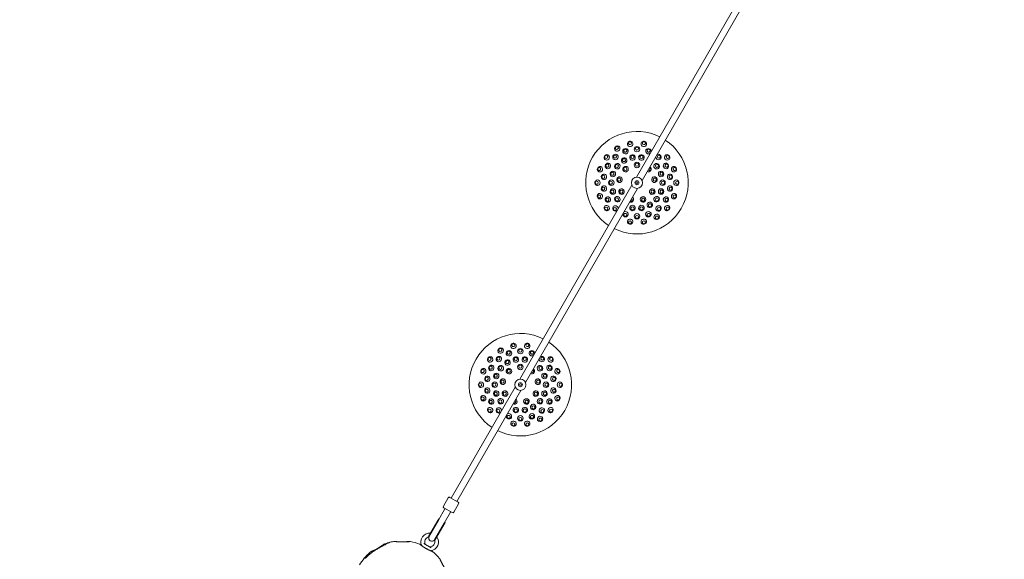
# Model space of a CAD drawing. Units: millimetres. Extents: x 9682 to 21228, y 5353 to 15676.
# Drawn here: x 13532 to 15983, y 11380 to 12723 of the extents above; entities that cross this region are included whole.
import ezdxf

# ---------------------------------------------------------------- set-up
doc = ezdxf.new("R2010")
doc.units = ezdxf.units.MM
doc.header["$LTSCALE"] = 75
doc.layers.add('Dimension (ISO)', color=7, linetype='Continuous', lineweight=18)
doc.layers.add('Visible (ISO)', color=7, linetype='Continuous', lineweight=18)
doc.styles.add('Note Text (ISO)', font='tahoma.ttf')
doc.dimstyles.new('Aplay Dimension Styles M', dxfattribs={"dimscale": 75, "dimtxt": 2.5, "dimasz": 2.5, "dimexe": 3.175, "dimexo": 2, "dimgap": 0.762, "dimtad": 1, "dimdec": 1, "dimlfac": 0.001, "dimrnd": 1e-08, "dimzin": 0, "dimdsep": 46, "dimtxsty": 'Note Text (ISO)', "dimcen": 0.09, "dimdle": 10, "dimclrd": 256, "dimclre": 256, "dimclrt": 7, "dimadec": 0, "dimazin": 0, "dimtfac": 1.40208, "dimtofl": 0, "dimtmove": 0, "dimatfit": 3, "dimfxl": 1, "dimtolj": 1, "dimtzin": 0, "dimlwd": -1, "dimlwe": -1, "dimarcsym": 0})

# ---------------------------------------------------------------- blocks, each defined once
blk = doc.blocks.new('*D34')
at = {"layer": 'Defpoints', "color": 0, "transparency": 16777216}
for p in [(12303.3, 14020.9), (15983.1, 14020.9), (12992.8, 8584.4)]:
    blk.add_point(p, dxfattribs=at)
at = {"layer": 'Dimension (ISO)', "transparency": 16777216}
for p, q in [((15833.1, 14020.9), (12065.2, 14020.9)), ((12303.3, 8771.9), (12303.3, 13833.4)), ((12842.8, 8584.4), (12065.2, 8584.4))]:
    blk.add_line(p, q, dxfattribs=at)
for points in [[(12272.1, 13833.4), (12334.6, 13833.4), (12303.3, 14020.9)], [(12272.1, 8771.9), (12334.6, 8771.9), (12303.3, 8584.4)]]:
    blk.add_solid(points, dxfattribs=at)
at = {"layer": 'Dimension (ISO)', "color": 7, "transparency": 16777216, "insert": (12054.8, 11302.7), "char_height": 187.5, "attachment_point": 2, "rotation": 90, "style": 'Note Text (ISO)'}
blk.add_mtext('\\A1;5.4 m', dxfattribs=at)
blk = doc.blocks.new('*D35')
at = {"layer": 'Defpoints', "color": 0, "transparency": 16777216}
for p in [(14357.9, 15676), (9938.1, 6409.8), (10688.1, 6409.8)]:
    blk.add_point(p, dxfattribs=at)
at = {"layer": 'Dimension (ISO)', "transparency": 16777216}
for p, q in [((14207.9, 15676), (9700, 15676)), ((9938.1, 15488.5), (9938.1, 6597.3)), ((10538.1, 6409.8), (9700, 6409.8))]:
    blk.add_line(p, q, dxfattribs=at)
for points in [[(9906.8, 15488.5), (9969.3, 15488.5), (9938.1, 15676)], [(9906.8, 6597.3), (9969.3, 6597.3), (9938.1, 6409.8)]]:
    blk.add_solid(points, dxfattribs=at)
at = {"layer": 'Dimension (ISO)', "color": 7, "transparency": 16777216, "insert": (9685.6, 11042.9), "char_height": 187.5, "attachment_point": 2, "rotation": 90, "style": 'Note Text (ISO)'}
blk.add_mtext('\\A1;9.3 m', dxfattribs=at)

msp = doc.modelspace()

# ---------------------------------------------------------------- linework, layer by layer
at = {"layer": 'Visible (ISO)'}
for p, q in [((15067.34, 12330.85), (15385, 12881.06)), ((15081.19, 12322.85), (15398.85, 12873.06)), ((14777.09, 11828.12), (15055.85, 12310.95)), ((14790.94, 11820.12), (15069.7, 12302.95)), ((14606.09, 11531.95), (14765.6, 11808.22)), ((14619.95, 11523.95), (14779.45, 11800.22)), ((14598.53, 11532.85), (14586.53, 11512.07)), ((14602.63, 11533.95), (14623.41, 11521.95)), ((14590.59, 11505.1), (14574.54, 11477.3)), ((14608.41, 11495.97), (14587.63, 11507.97)), ((14588.4, 11469.3), (14604.45, 11497.1)), ((14591.09, 11505.97), (14590.59, 11505.1)), ((14604.95, 11497.97), (14604.45, 11497.1)), ((14624.51, 11517.85), (14612.51, 11497.07)), ((14549.81, 11436.48), (14575.22, 11480.49)), ((14550.62, 11435.88), (14574.54, 11477.3)), ((14575.22, 11480.49), (14576.09, 11479.99)), ((14564.48, 11427.88), (14588.4, 11469.3)), ((14565.4, 11427.48), (14590.81, 11471.49)), ((14589.95, 11471.99), (14590.81, 11471.49)), ((14538.25, 11418.7), (14555.79, 11408.57))]:
    msp.add_line(p, q, dxfattribs=at)
for centre, radius in [((15068.52, 12316.9), 14), ((15068.52, 12316.9), 5), ((15068.52, 12316.9), 2.4), ((14778.27, 11814.17), 14), ((14778.27, 11814.17), 5), ((14778.27, 11814.17), 2.4)]:
    msp.add_circle(centre, radius, dxfattribs=at)
for centre, radius, start, end in [((15068.52, 12316.9), 127.5, 63.59739, 236.40261), ((15068.52, 12316.9), 127.5, 243.59739, 56.40261), ((14778.27, 11814.17), 127.5, 63.59739, 236.40261), ((14778.27, 11814.17), 127.5, 243.59739, 56.40261), ((14601.13, 11531.35), 3, 60, 150), ((14621.91, 11519.35), 3, 330, 60), ((14589.13, 11510.57), 3, 150, 240), ((14609.91, 11498.57), 3, 240, 330), ((14483.09, 11302.91), 122.85, 98.57296, 103.52879), ((14464.86, 11423.9), 0.5, 81.25696, 98.57296), ((14501.33, 11423.9), 0.5, 81.42704, 98.74304), ((14483.09, 11302.91), 122.85, 80.04151, 81.42704), ((14483.09, 11302.91), 122.85, 68.57296, 80.04151), ((14552.52, 11423.16), 22, 84.14774, 204.82421), ((14552.52, 11423.16), 12.5, 99.15374, 210.40815), ((14558.02, 11432.69), 8, 159.40153, 320.59847), ((14552.52, 11423.16), 12.5, 269.59185, 20.84626), ((14552.52, 11423.16), 22, 275.17579, 35.85226), ((14483.09, 11302.91), 122.85, 128.57296, 133.52879), ((14406.81, 11398.57), 0.5, 111.25696, 128.57296), ((14438.4, 11416.81), 0.5, 111.42704, 128.74304), ((14483.09, 11302.91), 122.85, 110.04151, 111.42704), ((14483.09, 11302.91), 122.85, 103.52879, 110.04151), ((14454.59, 11421.38), 1, 103.52879, 114.70909), ((14483.09, 11302.91), 122.85, 66.62784, 68.57296), ((14527.79, 11416.81), 0.5, 51.25696, 68.57296), ((14531.64, 11413.51), 1, 13.06132, 24.82421), ((14542.6, 11417.34), 1, 210.40815, 240), ((14552.44, 11411.66), 1, 240, 269.59185), ((14554.59, 11400.26), 1, 95.17579, 106.93868), ((14483.09, 11302.91), 122.85, 51.42704, 53.37216), ((14559.38, 11398.57), 0.5, 51.42704, 68.74304), ((14483.09, 11302.91), 122.85, 39.95849, 51.42704), ((14483.09, 11302.91), 122.85, 139.43084, 149.0423), ((14483.09, 11302.91), 122.85, 133.52879, 139.43084), ((14390.53, 11382.16), 1, 60, 139.43084), ((14399.17, 11391.26), 1, 133.52879, 144.70909)]:
    msp.add_arc(centre, radius, start, end, dxfattribs=at)
for centre, major_axis, ratio, start_param, end_param in [((15019.41, 12401.95), (6.01, 3.47), 0.9361322, 6.2652689, 9.4426944), ((15019.41, 12401.95), (6.01, 3.47), 0.9361322, 3.1595091, 6.2652689), ((15051.46, 12413.62), (6.83, 1.2), 0.9361322, 6.2652689, 9.4426944), ((15051.46, 12413.62), (6.83, 1.2), 0.9361322, 3.1595091, 6.2652689), ((15085.57, 12413.62), (6.83, -1.2), 0.9361322, 3.1595091, 6.2652689), ((15085.57, 12413.62), (6.83, -1.2), 0.9361322, 6.2652689, 9.4426944), ((14993.28, 12380.03), (4.46, 5.31), 0.9361322, 6.2652689, 9.4426944), ((14993.28, 12380.03), (4.46, 5.31), 0.9361322, 3.1595091, 6.2652689), ((15097.07, 12395.35), (-6.52, 2.37), 0.9542841, 3.3295094, 8.9034524), ((15122.18, 12380.85), (-5.31, 4.46), 0.9542841, 0.5213256, 6.0952685), ((15143.75, 12380.03), (4.46, -5.31), 0.9361322, 3.1595091, 6.2652689), ((15143.75, 12380.03), (4.46, -5.31), 0.9361322, 6.2652689, 9.4426944), ((14976.23, 12350.49), (2.37, 6.52), 0.9361322, 6.2652689, 9.4426944), ((14976.23, 12350.49), (2.37, 6.52), 0.9361322, 3.1595091, 6.2652689), ((15096.93, 12350.76), (5.31, -4.46), 0.9874004, 4.9317403, 7.9793852), ((15097.44, 12351.37), (3.06, -2.57), 0.9874004, 4.9312587, 7.9798668), ((15160.81, 12350.49), (2.37, -6.52), 0.9361322, 3.1595091, 6.2652689), ((15160.81, 12350.49), (2.37, -6.52), 0.9361322, 6.2652689, 9.4426944), ((14970.31, 12316.9), (0, 6.94), 0.9361322, 6.2652689, 9.4426944), ((14970.31, 12316.9), (0, 6.94), 0.9361322, 3.1595091, 6.2652689), ((15166.73, 12316.9), (0, -6.94), 0.9361322, 3.1595091, 6.2652689), ((15166.73, 12316.9), (0, -6.94), 0.9361322, 6.2652689, 9.4426944), ((14976.23, 12283.31), (-2.37, 6.52), 0.9361322, 6.2652689, 9.4426944), ((14976.23, 12283.31), (-2.37, 6.52), 0.9361322, 3.1595091, 6.2652689), ((15053.4, 12275.37), (6.52, -2.37), 0.9874004, 4.5869854, 7.6346303), ((15160.81, 12283.31), (-2.37, -6.52), 0.9361322, 3.1595091, 6.2652689), ((15160.81, 12283.31), (-2.37, -6.52), 0.9361322, 6.2652689, 9.4426944), ((14993.28, 12253.77), (-4.46, 5.31), 0.9361322, 6.2652689, 9.4426944), ((14993.28, 12253.77), (-4.46, 5.31), 0.9361322, 3.1595091, 6.2652689), ((15014.86, 12252.95), (5.31, -4.46), 0.9542841, 0.5213256, 6.0952685), ((15053.13, 12274.61), (3.76, -1.37), 0.9874004, 4.5865038, 7.6351119), ((15143.75, 12253.77), (-4.46, -5.31), 0.9361322, 3.1595091, 6.2652689), ((15143.75, 12253.77), (-4.46, -5.31), 0.9361322, 6.2652689, 9.4426944), ((15039.97, 12238.46), (6.52, -2.37), 0.9542841, 3.3295094, 8.9034524), ((15117.62, 12231.85), (-6.01, -3.47), 0.9361322, 3.1595091, 6.2652689), ((15117.62, 12231.85), (-6.01, -3.47), 0.9361322, 6.2652689, 9.4426944), ((15051.46, 12220.18), (-6.83, 1.2), 0.9361322, 6.2652689, 9.4426944), ((15051.46, 12220.18), (-6.83, 1.2), 0.9361322, 3.1595091, 6.2652689), ((15085.57, 12220.18), (-6.83, -1.2), 0.9361322, 3.1595091, 6.2652689), ((15085.57, 12220.18), (-6.83, -1.2), 0.9361322, 6.2652689, 9.4426944), ((14761.21, 11910.89), (6.83, 1.2), 0.9361322, 6.2652689, 9.4426944), ((14795.32, 11910.89), (6.83, -1.2), 0.9361322, 6.2652689, 9.4426944), ((14729.16, 11899.23), (6.01, 3.47), 0.9361322, 6.2652689, 9.4426944), ((14729.16, 11899.23), (6.01, 3.47), 0.9361322, 3.1595091, 6.2652689), ((14761.21, 11910.89), (6.83, 1.2), 0.9361322, 3.1595091, 6.2652689), ((14795.32, 11910.89), (6.83, -1.2), 0.9361322, 3.1595091, 6.2652689), ((14806.82, 11892.62), (-6.52, 2.37), 0.9542841, 3.3295094, 8.9034524), ((14703.03, 11877.3), (4.46, 5.31), 0.9361322, 6.2652689, 9.4426944), ((14703.03, 11877.3), (4.46, 5.31), 0.9361322, 3.1595091, 6.2652689), ((14831.93, 11878.12), (-5.31, 4.46), 0.9542841, 0.5213256, 6.0952685), ((14853.5, 11877.3), (4.46, -5.31), 0.9361322, 3.1595091, 6.2652689), ((14853.5, 11877.3), (4.46, -5.31), 0.9361322, 6.2652689, 9.4426944), ((14685.98, 11847.76), (2.37, 6.52), 0.9361322, 6.2652689, 9.4426944), ((14685.98, 11847.76), (2.37, 6.52), 0.9361322, 3.1595091, 6.2652689), ((14806.68, 11848.03), (5.31, -4.46), 0.9874004, 4.9317403, 7.9793852), ((14807.19, 11848.64), (3.06, -2.57), 0.9874004, 4.9312587, 7.9798668), ((14870.56, 11847.76), (2.37, -6.52), 0.9361322, 3.1595091, 6.2652689), ((14870.56, 11847.76), (2.37, -6.52), 0.9361322, 6.2652689, 9.4426944), ((14680.06, 11814.17), (0, 6.94), 0.9361322, 6.2652689, 9.4426944), ((14680.06, 11814.17), (0, 6.94), 0.9361322, 3.1595091, 6.2652689), ((14876.48, 11814.17), (0, -6.94), 0.9361322, 3.1595091, 6.2652689), ((14876.48, 11814.17), (0, -6.94), 0.9361322, 6.2652689, 9.4426944), ((14685.98, 11780.58), (-2.37, 6.52), 0.9361322, 6.2652689, 9.4426944), ((14685.98, 11780.58), (-2.37, 6.52), 0.9361322, 3.1595091, 6.2652689), ((14763.15, 11772.64), (6.52, -2.37), 0.9874004, 4.5869854, 7.6346303), ((14762.88, 11771.89), (3.76, -1.37), 0.9874004, 4.5865038, 7.6351119), ((14870.56, 11780.58), (-2.37, -6.52), 0.9361322, 3.1595091, 6.2652689), ((14870.56, 11780.58), (-2.37, -6.52), 0.9361322, 6.2652689, 9.4426944), ((14703.03, 11751.04), (-4.46, 5.31), 0.9361322, 6.2652689, 9.4426944), ((14703.03, 11751.04), (-4.46, 5.31), 0.9361322, 3.1595091, 6.2652689), ((14724.61, 11750.22), (5.31, -4.46), 0.9542841, 0.5213256, 6.0952685), ((14749.72, 11735.73), (6.52, -2.37), 0.9542841, 3.3295094, 8.9034524), ((14853.5, 11751.04), (-4.46, -5.31), 0.9361322, 3.1595091, 6.2652689), ((14853.5, 11751.04), (-4.46, -5.31), 0.9361322, 6.2652689, 9.4426944), ((14761.21, 11717.45), (-6.83, 1.2), 0.9361322, 6.2652689, 9.4426944), ((14761.21, 11717.45), (-6.83, 1.2), 0.9361322, 3.1595091, 6.2652689), ((14795.32, 11717.45), (-6.83, -1.2), 0.9361322, 3.1595091, 6.2652689), ((14795.32, 11717.45), (-6.83, -1.2), 0.9361322, 6.2652689, 9.4426944), ((14827.37, 11729.12), (-6.01, -3.47), 0.9361322, 3.1595091, 6.2652689), ((14827.37, 11729.12), (-6.01, -3.47), 0.9361322, 6.2652689, 9.4426944), ((14452.1, 11371.05), (49.91, 37.71), 0.732588, 0.6754753, 0.6832057), ((14452.23, 11370.02), (-50.1, -38.73), 0.7381916, 3.8103884, 3.8179906), ((14422.76, 11345.69), (24.07, 58.48), 0.7376978, 0.6697939, 0.6774069), ((14476.27, 11376.46), (62.75, -8.49), 0.7381916, 2.4651947, 2.4727969)]:
    msp.add_ellipse(centre, major_axis=major_axis, ratio=ratio, start_param=start_param, end_param=end_param, dxfattribs=at)
for centre, major_axis, ratio in [((15018.52, 12403.5), (-3.46, -2), 0.9361322), ((15051.15, 12415.38), (-3.94, -0.69), 0.9361322), ((15068.52, 12400.38), (6.94, 0), 0.9542841), ((15068.52, 12401.9), (-4, 0), 0.9542841), ((15085.88, 12415.38), (-3.94, 0.69), 0.9361322), ((14991.91, 12381.18), (-2.57, -3.06), 0.9361322), ((15014.86, 12380.85), (5.31, 4.46), 0.9542841), ((15013.88, 12382.01), (-3.06, -2.57), 0.9542841), ((15036.6, 12372.19), (6.01, 3.47), 0.9735271), ((15039.97, 12395.35), (6.52, 2.37), 0.9542841), ((15039.45, 12396.77), (-3.76, -1.37), 0.9542841), ((15057.43, 12379.77), (6.83, 1.2), 0.9735271), ((15057.23, 12380.91), (-3.94, -0.69), 0.9735271), ((15079.6, 12379.77), (6.83, -1.2), 0.9735271), ((15079.81, 12380.91), (-3.94, 0.69), 0.9735271), ((15097.59, 12396.77), (-3.76, 1.37), 0.9542841), ((15123.16, 12382.01), (-3.06, 2.57), 0.9542841), ((15145.12, 12381.18), (-2.57, 3.06), 0.9361322), ((14974.55, 12351.1), (-1.37, -3.76), 0.9361322), ((14996.22, 12358.64), (3.47, 6.01), 0.9542841), ((14994.91, 12359.4), (-2, -3.46), 0.9542841), ((15019.62, 12357.93), (4.46, 5.31), 0.9735271), ((15018.73, 12358.68), (-2.57, -3.06), 0.9735271), ((15036.02, 12373.19), (-3.46, -2), 0.9735271), ((15040.11, 12350.76), (5.31, 4.46), 0.9874004), ((15039.59, 12351.37), (-3.06, -2.57), 0.9874004), ((15068.52, 12361.1), (6.94, 0), 0.9874004), ((15068.52, 12361.9), (-4, 0), 0.9874004), ((15117.42, 12357.93), (4.46, -5.31), 0.9735271), ((15118.31, 12358.68), (-2.57, 3.06), 0.9735271), ((15140.81, 12358.64), (3.47, -6.01), 0.9542841), ((15142.13, 12359.4), (-2, 3.46), 0.9542841), ((15162.49, 12351.1), (-1.37, 3.76), 0.9361322), ((14986.31, 12331.4), (1.2, 6.83), 0.9542841), ((14984.81, 12331.66), (-0.69, -3.94), 0.9542841), ((15008.53, 12338.73), (2.37, 6.52), 0.9735271), ((15007.44, 12339.13), (-1.37, -3.76), 0.9735271), ((15025, 12324.58), (1.2, 6.83), 0.9874004), ((15112.04, 12324.58), (1.2, -6.83), 0.9874004), ((15128.51, 12338.73), (2.37, -6.52), 0.9735271), ((15129.6, 12339.13), (-1.37, 3.76), 0.9735271), ((15150.73, 12331.4), (1.2, -6.83), 0.9542841), ((15152.23, 12331.66), (-0.69, 3.94), 0.9542841), ((14968.52, 12316.9), (0, -4), 0.9361322), ((14986.31, 12302.4), (-1.2, 6.83), 0.9542841), ((14984.81, 12302.14), (0.69, -3.94), 0.9542841), ((15004.68, 12316.9), (0, 6.94), 0.9735271), ((15003.52, 12316.9), (0, -4), 0.9735271), ((15024.2, 12324.71), (-0.69, -3.94), 0.9874004), ((15112.84, 12324.71), (-0.69, 3.94), 0.9874004), ((15132.36, 12316.9), (0, -6.94), 0.9735271), ((15133.52, 12316.9), (0, 4), 0.9735271), ((15150.73, 12302.4), (-1.2, -6.83), 0.9542841), ((15152.23, 12302.14), (0.69, 3.94), 0.9542841), ((15168.52, 12316.9), (0, 4), 0.9361322), ((14974.55, 12282.7), (1.37, -3.76), 0.9361322), ((14996.22, 12275.16), (-3.47, 6.01), 0.9542841), ((15008.53, 12295.07), (-2.37, 6.52), 0.9735271), ((15007.44, 12294.67), (1.37, -3.76), 0.9735271), ((15019.62, 12275.87), (-4.46, 5.31), 0.9735271), ((15030.24, 12294.8), (-3.47, 6.01), 0.9874004), ((15029.55, 12294.4), (2, -3.46), 0.9874004), ((15083.63, 12275.37), (-6.52, -2.37), 0.9874004), ((15106.79, 12294.8), (-3.47, -6.01), 0.9874004), ((15107.49, 12294.4), (2, 3.46), 0.9874004), ((15117.42, 12275.87), (-4.46, -5.31), 0.9735271), ((15128.51, 12295.07), (-2.37, -6.52), 0.9735271), ((15129.6, 12294.67), (1.37, 3.76), 0.9735271), ((15140.81, 12275.16), (-3.47, -6.01), 0.9542841), ((15162.49, 12282.7), (1.37, 3.76), 0.9361322), ((14991.91, 12252.62), (2.57, -3.06), 0.9361322), ((14994.91, 12274.4), (2, -3.46), 0.9542841), ((15018.73, 12275.12), (2.57, -3.06), 0.9735271), ((15057.43, 12254.03), (-6.83, 1.2), 0.9735271), ((15057.23, 12252.89), (3.94, -0.69), 0.9735271), ((15079.6, 12254.03), (-6.83, -1.2), 0.9735271), ((15079.81, 12252.89), (3.94, 0.69), 0.9735271), ((15083.91, 12274.61), (3.76, 1.37), 0.9874004), ((15100.44, 12261.62), (-6.01, -3.47), 0.9735271), ((15101.02, 12260.61), (3.46, 2), 0.9735271), ((15118.31, 12275.12), (2.57, 3.06), 0.9735271), ((15122.18, 12252.95), (-5.31, -4.46), 0.9542841), ((15142.13, 12274.4), (2, 3.46), 0.9542841), ((15145.12, 12252.62), (2.57, 3.06), 0.9361322), ((15013.88, 12251.79), (3.06, -2.57), 0.9542841), ((15039.45, 12237.03), (3.76, -1.37), 0.9542841), ((15068.52, 12233.42), (-6.94, 0), 0.9542841), ((15068.52, 12231.9), (4, 0), 0.9542841), ((15097.07, 12238.46), (-6.52, -2.37), 0.9542841), ((15097.59, 12237.03), (3.76, 1.37), 0.9542841), ((15118.52, 12230.3), (3.46, 2), 0.9361322), ((15123.16, 12251.79), (3.06, 2.57), 0.9542841), ((15051.15, 12218.42), (3.94, -0.69), 0.9361322), ((15085.88, 12218.42), (3.94, 0.69), 0.9361322), ((14760.9, 11912.65), (-3.94, -0.69), 0.9361322), ((14795.63, 11912.65), (-3.94, 0.69), 0.9361322), ((14728.27, 11900.78), (-3.46, -2), 0.9361322), ((14749.72, 11892.62), (6.52, 2.37), 0.9542841), ((14749.2, 11894.05), (-3.76, -1.37), 0.9542841), ((14778.27, 11897.65), (6.94, 0), 0.9542841), ((14778.27, 11899.17), (-4, 0), 0.9542841), ((14807.34, 11894.05), (-3.76, 1.37), 0.9542841), ((14701.66, 11878.45), (-2.57, -3.06), 0.9361322), ((14724.61, 11878.12), (5.31, 4.46), 0.9542841), ((14723.63, 11879.29), (-3.06, -2.57), 0.9542841), ((14746.35, 11869.46), (6.01, 3.47), 0.9735271), ((14745.77, 11870.46), (-3.46, -2), 0.9735271), ((14767.18, 11877.04), (6.83, 1.2), 0.9735271), ((14766.98, 11878.19), (-3.94, -0.69), 0.9735271), ((14778.27, 11858.37), (6.94, 0), 0.9874004), ((14789.35, 11877.04), (6.83, -1.2), 0.9735271), ((14789.56, 11878.19), (-3.94, 0.69), 0.9735271), ((14832.91, 11879.29), (-3.06, 2.57), 0.9542841), ((14854.87, 11878.45), (-2.57, 3.06), 0.9361322), ((14684.3, 11848.37), (-1.37, -3.76), 0.9361322), ((14705.97, 11855.91), (3.47, 6.01), 0.9542841), ((14704.66, 11856.67), (-2, -3.46), 0.9542841), ((14718.28, 11836.01), (2.37, 6.52), 0.9735271), ((14717.19, 11836.4), (-1.37, -3.76), 0.9735271), ((14729.37, 11855.21), (4.46, 5.31), 0.9735271), ((14728.48, 11855.95), (-2.57, -3.06), 0.9735271), ((14749.86, 11848.03), (5.31, 4.46), 0.9874004), ((14749.34, 11848.64), (-3.06, -2.57), 0.9874004), ((14778.27, 11859.17), (-4, 0), 0.9874004), ((14827.17, 11855.21), (4.46, -5.31), 0.9735271), ((14828.06, 11855.95), (-2.57, 3.06), 0.9735271), ((14838.26, 11836.01), (2.37, -6.52), 0.9735271), ((14839.35, 11836.4), (-1.37, 3.76), 0.9735271), ((14850.56, 11855.91), (3.47, -6.01), 0.9542841), ((14851.88, 11856.67), (-2, 3.46), 0.9542841), ((14872.24, 11848.37), (-1.37, 3.76), 0.9361322), ((14678.27, 11814.17), (0, -4), 0.9361322), ((14696.06, 11828.67), (1.2, 6.83), 0.9542841), ((14694.56, 11828.93), (-0.69, -3.94), 0.9542841), ((14714.43, 11814.17), (0, 6.94), 0.9735271), ((14713.27, 11814.17), (0, -4), 0.9735271), ((14734.75, 11821.85), (1.2, 6.83), 0.9874004), ((14733.95, 11821.99), (-0.69, -3.94), 0.9874004), ((14821.79, 11821.85), (1.2, -6.83), 0.9874004), ((14822.59, 11821.99), (-0.69, 3.94), 0.9874004), ((14842.11, 11814.17), (0, -6.94), 0.9735271), ((14843.27, 11814.17), (0, 4), 0.9735271), ((14860.48, 11828.67), (1.2, -6.83), 0.9542841), ((14861.98, 11828.93), (-0.69, 3.94), 0.9542841), ((14878.27, 11814.17), (0, 4), 0.9361322), ((14696.06, 11799.68), (-1.2, 6.83), 0.9542841), ((14694.56, 11799.41), (0.69, -3.94), 0.9542841), ((14718.28, 11792.34), (-2.37, 6.52), 0.9735271), ((14717.19, 11791.94), (1.37, -3.76), 0.9735271), ((14739.99, 11792.08), (-3.47, 6.01), 0.9874004), ((14739.3, 11791.67), (2, -3.46), 0.9874004), ((14816.54, 11792.08), (-3.47, -6.01), 0.9874004), ((14817.24, 11791.67), (2, 3.46), 0.9874004), ((14838.26, 11792.34), (-2.37, -6.52), 0.9735271), ((14839.35, 11791.94), (1.37, 3.76), 0.9735271), ((14860.48, 11799.68), (-1.2, -6.83), 0.9542841), ((14861.98, 11799.41), (0.69, 3.94), 0.9542841), ((14684.3, 11779.97), (1.37, -3.76), 0.9361322), ((14705.97, 11772.43), (-3.47, 6.01), 0.9542841), ((14704.66, 11771.67), (2, -3.46), 0.9542841), ((14729.37, 11773.14), (-4.46, 5.31), 0.9735271), ((14728.48, 11772.39), (2.57, -3.06), 0.9735271), ((14793.38, 11772.64), (-6.52, -2.37), 0.9874004), ((14793.66, 11771.89), (3.76, 1.37), 0.9874004), ((14810.19, 11758.89), (-6.01, -3.47), 0.9735271), ((14827.17, 11773.14), (-4.46, -5.31), 0.9735271), ((14828.06, 11772.39), (2.57, 3.06), 0.9735271), ((14850.56, 11772.43), (-3.47, -6.01), 0.9542841), ((14851.88, 11771.67), (2, 3.46), 0.9542841), ((14872.24, 11779.97), (1.37, 3.76), 0.9361322), ((14701.66, 11749.89), (2.57, -3.06), 0.9361322), ((14723.63, 11749.06), (3.06, -2.57), 0.9542841), ((14767.18, 11751.31), (-6.83, 1.2), 0.9735271), ((14766.98, 11750.16), (3.94, -0.69), 0.9735271), ((14789.35, 11751.31), (-6.83, -1.2), 0.9735271), ((14789.56, 11750.16), (3.94, 0.69), 0.9735271), ((14806.82, 11735.73), (-6.52, -2.37), 0.9542841), ((14810.77, 11757.88), (3.46, 2), 0.9735271), ((14831.93, 11750.22), (-5.31, -4.46), 0.9542841), ((14832.91, 11749.06), (3.06, 2.57), 0.9542841), ((14854.87, 11749.89), (2.57, 3.06), 0.9361322), ((14749.2, 11734.3), (3.76, -1.37), 0.9542841), ((14760.9, 11715.69), (3.94, -0.69), 0.9361322), ((14778.27, 11730.69), (-6.94, 0), 0.9542841), ((14778.27, 11729.17), (4, 0), 0.9542841), ((14795.63, 11715.69), (3.94, 0.69), 0.9361322), ((14807.34, 11734.3), (3.76, 1.37), 0.9542841), ((14828.27, 11727.57), (3.46, 2), 0.9361322)]:
    msp.add_ellipse(centre, major_axis=major_axis, ratio=ratio, dxfattribs=at)
for points, knots in [([(14473.37, 11423.37), (14472.85, 11423.42), (14472.36, 11423.46), (14471.4, 11423.56), (14470.95, 11423.61), (14470.07, 11423.7), (14469.65, 11423.75), (14468.87, 11423.85), (14468.5, 11423.89), (14467.8, 11423.98), (14467.48, 11424.02), (14466.9, 11424.1), (14466.63, 11424.14), (14466.15, 11424.21), (14465.94, 11424.24), (14465.58, 11424.29), (14465.42, 11424.32), (14465.18, 11424.35), (14465.09, 11424.37), (14464.96, 11424.39), (14464.93, 11424.39), (14464.93, 11424.39)], [0, 0, 0, 0, 0.1828083, 0.1828083, 0.3656165, 0.3656165, 0.5484248, 0.5484248, 0.7312331, 0.7312331, 0.9140413, 0.9140413, 1.0968496, 1.0968496, 1.2796579, 1.2796579, 1.4624661, 1.4624661, 1.6452744, 1.6452744, 1.8280827, 1.8280827, 1.8280827, 1.8280827]), ([(14501.26, 11424.39), (14501.26, 11424.39), (14501.24, 11424.39), (14501.16, 11424.38), (14501.11, 11424.37), (14500.96, 11424.35), (14500.86, 11424.33), (14500.64, 11424.3), (14500.51, 11424.28), (14500.21, 11424.24), (14500.04, 11424.21), (14499.68, 11424.16), (14499.47, 11424.13), (14499.03, 11424.07), (14498.8, 11424.04), (14498.29, 11423.97), (14498.02, 11423.93), (14497.44, 11423.86), (14497.14, 11423.82), (14496.51, 11423.75), (14496.17, 11423.71), (14495.48, 11423.63), (14495.12, 11423.59), (14494.38, 11423.52), (14493.99, 11423.48), (14493.2, 11423.41), (14492.79, 11423.37), (14491.96, 11423.3), (14491.53, 11423.27), (14490.66, 11423.21), (14490.22, 11423.18), (14489.32, 11423.13), (14488.86, 11423.1), (14487.94, 11423.06), (14487.47, 11423.04), (14486.53, 11423.01), (14486.06, 11422.99), (14485.11, 11422.97), (14484.63, 11422.96), (14483.67, 11422.95), (14483.19, 11422.95), (14482.24, 11422.96), (14481.76, 11422.96), (14480.8, 11422.98), (14480.33, 11422.99), (14479.38, 11423.01), (14478.91, 11423.03), (14477.99, 11423.07), (14477.53, 11423.09), (14476.62, 11423.14), (14476.17, 11423.17), (14475.29, 11423.23), (14474.85, 11423.26), (14474.08, 11423.32), (14473.74, 11423.34), (14473.4, 11423.37)], [-11.1897713, -11.1897713, -11.1897713, -11.1897713, -11.0505829, -11.0505829, -10.910828, -10.910828, -10.7708785, -10.7708785, -10.6306093, -10.6306093, -10.4899186, -10.4899186, -10.3487443, -10.3487443, -10.2070701, -10.2070701, -10.0649105, -10.0649105, -9.9223127, -9.9223127, -9.7793618, -9.7793618, -9.6361822, -9.6361822, -9.4929223, -9.4929223, -9.3497213, -9.3497213, -9.2066999, -9.2066999, -9.063954, -9.063954, -8.9215512, -8.9215512, -8.7795148, -8.7795148, -8.6378102, -8.6378102, -8.4963576, -8.4963576, -8.3550513, -8.3550513, -8.2137773, -8.2137773, -8.072414, -8.072414, -7.9308419, -7.9308419, -7.7889658, -7.7889658, -7.6467349, -7.6467349, -7.5041522, -7.5041522, -7.3872777, -7.3872777, -7.3872777, -7.3872777]), ([(14504.34, 11423.91), (14504.29, 11423.92), (14504.28, 11423.92), (14504.24, 11423.92), (14504.24, 11423.92), (14504.23, 11423.92), (14504.23, 11423.92), (14504.22, 11423.92), (14504.22, 11423.92), (14504.22, 11423.92), (14504.22, 11423.92), (14504.22, 11423.92), (14504.22, 11423.92), (14504.21, 11423.92), (14504.21, 11423.92), (14504.21, 11423.92), (14504.21, 11423.92), (14504.21, 11423.92), (14504.21, 11423.92), (14504.2, 11423.92), (14504.15, 11423.91), (14504, 11423.9), (14503.92, 11423.89), (14503.73, 11423.88), (14503.62, 11423.87), (14503.36, 11423.84), (14503.21, 11423.83), (14502.87, 11423.8), (14502.68, 11423.78), (14502.27, 11423.74), (14502.04, 11423.72), (14501.56, 11423.68), (14501.3, 11423.65), (14500.73, 11423.6), (14500.43, 11423.58), (14499.78, 11423.52), (14499.44, 11423.49), (14498.71, 11423.43), (14498.32, 11423.4), (14497.52, 11423.34), (14497.1, 11423.31), (14496.22, 11423.25), (14495.77, 11423.22), (14494.83, 11423.16), (14494.34, 11423.13), (14493.34, 11423.07), (14492.82, 11423.05), (14491.76, 11423), (14491.23, 11422.97), (14490.13, 11422.93), (14489.58, 11422.91), (14488.47, 11422.88), (14487.91, 11422.87), (14486.8, 11422.85), (14486.24, 11422.84), (14485.14, 11422.84), (14484.59, 11422.84), (14483.5, 11422.85), (14482.96, 11422.85), (14481.9, 11422.87), (14481.37, 11422.89), (14480.35, 11422.92), (14479.84, 11422.94), (14478.85, 11422.98), (14478.37, 11423), (14477.16, 11423.07), (14476.45, 11423.12), (14475.08, 11423.22), (14474.41, 11423.28), (14473.78, 11423.34)], [-4.0898906, -4.0898906, -4.0898906, -4.0898906, -4.0898409, -4.0898409, -4.089721, -4.089721, -4.089534, -4.089534, -4.0893112, -4.0893112, -4.0891057, -4.0891057, -4.0888295, -4.0888295, -4.0883311, -4.0883311, -4.0869737, -4.0869737, -4.0785614, -4.0785614, -3.8740669, -3.8740669, -3.746186, -3.746186, -3.6137694, -3.6137694, -3.4779894, -3.4779894, -3.3397225, -3.3397225, -3.1994899, -3.1994899, -3.0555315, -3.0555315, -2.905716, -2.905716, -2.7513386, -2.7513386, -2.5932068, -2.5932068, -2.4319582, -2.4319582, -2.2673761, -2.2673761, -2.0983594, -2.0983594, -1.9272368, -1.9272368, -1.7552204, -1.7552204, -1.5830395, -1.5830395, -1.412558, -1.412558, -1.2443469, -1.2443469, -1.0800544, -1.0800544, -0.9188916, -0.9188916, -0.761499, -0.761499, -0.6065086, -0.6065086, -0.4555785, -0.4555785, -0.2277892, -0.2277892, 0, 0, 0, 0]), ([(14473.81, 11423.34), (14474.36, 11423.28), (14474.93, 11423.23), (14476.07, 11423.15), (14476.64, 11423.11), (14477.22, 11423.07)], [0, 0, 0, 0, 0.19735345, 0.19735345, 0.38368991, 0.38368991, 0.38368991, 0.38368991]), ([(14416.15, 11401.97), (14414.56, 11400.95), (14412.98, 11399.89), (14409.89, 11397.7), (14408.37, 11396.57), (14405.38, 11394.24), (14403.91, 11393.04), (14401.04, 11390.57), (14399.63, 11389.3), (14396.88, 11386.7), (14395.54, 11385.36), (14394.22, 11384)], [0, 0, 0, 0, 0.5654733, 0.5654733, 1.1309467, 1.1309467, 1.69642, 1.69642, 2.2618933, 2.2618933, 2.8273666, 2.8273666, 2.8273666, 2.8273666]), ([(14414.47, 11402.39), (14414, 11402.17), (14413.55, 11401.96), (14412.67, 11401.56), (14412.25, 11401.37), (14411.44, 11401.02), (14411.05, 11400.85), (14410.32, 11400.54), (14409.98, 11400.39), (14409.33, 11400.12), (14409.03, 11400), (14408.48, 11399.77), (14408.23, 11399.67), (14407.78, 11399.49), (14407.58, 11399.41), (14407.24, 11399.27), (14407.09, 11399.22), (14406.86, 11399.13), (14406.77, 11399.09), (14406.66, 11399.05), (14406.63, 11399.04), (14406.63, 11399.04)], [0, 0, 0, 0, 0.1832137, 0.1832137, 0.3664275, 0.3664275, 0.5496412, 0.5496412, 0.7328549, 0.7328549, 0.9160686, 0.9160686, 1.0992824, 1.0992824, 1.2824961, 1.2824961, 1.4657098, 1.4657098, 1.6489236, 1.6489236, 1.8321373, 1.8321373, 1.8321373, 1.8321373]), ([(14423.11, 11406.78), (14422.54, 11406.46), (14421.97, 11406.14), (14420.83, 11405.53), (14420.26, 11405.22), (14419.13, 11404.64), (14418.57, 11404.35), (14417.47, 11403.81), (14416.93, 11403.54), (14415.86, 11403.03), (14415.35, 11402.79), (14414.84, 11402.56)], [0, 0, 0, 0, 0.19735345, 0.19735345, 0.3947069, 0.3947069, 0.59206035, 0.59206035, 0.78941379, 0.78941379, 0.98676724, 0.98676724, 0.98676724, 0.98676724]), ([(14454.17, 11422.29), (14454.17, 11422.29), (14454.13, 11422.27), (14453.95, 11422.19), (14453.81, 11422.13), (14453.45, 11421.96), (14453.21, 11421.85), (14452.63, 11421.58), (14452.28, 11421.42), (14451.43, 11421.02), (14450.93, 11420.78), (14449.73, 11420.22), (14449.02, 11419.88), (14447.35, 11419.08), (14446.36, 11418.61), (14444.06, 11417.48), (14442.71, 11416.81), (14439.89, 11415.39), (14438.42, 11414.64), (14435.46, 11413.1), (14433.96, 11412.31), (14430.95, 11410.68), (14429.45, 11409.85), (14426.43, 11408.16), (14424.93, 11407.3), (14422.21, 11405.7), (14420.98, 11404.96), (14418.56, 11403.48), (14417.35, 11402.73), (14416.15, 11401.97)], [5.1897587, 5.1897587, 5.1897587, 5.1897587, 5.3735728, 5.3735728, 5.5613668, 5.5613668, 5.7625749, 5.7625749, 5.9874887, 5.9874887, 6.2488885, 6.2488885, 6.5637823, 6.5637823, 6.9551069, 6.9551069, 7.4533825, 7.4533825, 7.9723474, 7.9723474, 8.4913124, 8.4913124, 9.0102773, 9.0102773, 9.5292422, 9.5292422, 9.9543252, 9.9543252, 10.3794082, 10.3794082, 10.3794082, 10.3794082]), ([(14417.96, 11404.05), (14418.08, 11404.11), (14418.2, 11404.17), (14418.73, 11404.44), (14419.15, 11404.65), (14420, 11405.09), (14420.43, 11405.32), (14421.32, 11405.79), (14421.76, 11406.03), (14422.51, 11406.44), (14422.81, 11406.61), (14423.11, 11406.78)], [-6.81040582, -6.81040582, -6.81040582, -6.81040582, -6.7684026, -6.7684026, -6.62150606, -6.62150606, -6.47107365, -6.47107365, -6.31688134, -6.31688134, -6.21309348, -6.21309348, -6.21309348, -6.21309348]), ([(14440.88, 11418.27), (14440.88, 11418.27), (14440.88, 11418.27), (14440.88, 11418.26), (14440.84, 11418.24), (14440.74, 11418.17), (14440.68, 11418.13), (14440.54, 11418.02), (14440.45, 11417.96), (14440.25, 11417.82), (14440.13, 11417.74), (14439.87, 11417.55), (14439.72, 11417.44), (14439.4, 11417.22), (14439.22, 11417.09), (14438.83, 11416.82), (14438.62, 11416.67), (14438.17, 11416.35), (14437.93, 11416.18), (14437.41, 11415.82), (14437.13, 11415.63), (14436.55, 11415.23), (14436.24, 11415.01), (14435.61, 11414.58), (14435.28, 11414.36), (14434.6, 11413.9), (14434.25, 11413.66), (14433.53, 11413.18), (14433.16, 11412.93), (14432.4, 11412.43), (14432.01, 11412.18), (14431.22, 11411.67), (14430.82, 11411.41), (14430.01, 11410.89), (14429.59, 11410.63), (14428.75, 11410.11), (14428.33, 11409.84), (14427.12, 11409.1), (14426.33, 11408.63), (14424.73, 11407.69), (14423.92, 11407.23), (14423.11, 11406.78)], [-3.0973566, -3.0973566, -3.0973566, -3.0973566, -3.0961096, -3.0961096, -2.9141493, -2.9141493, -2.7865243, -2.7865243, -2.6556026, -2.6556026, -2.5212598, -2.5212598, -2.3835333, -2.3835333, -2.2426829, -2.2426829, -2.0992569, -2.0992569, -1.9513248, -1.9513248, -1.7985293, -1.7985293, -1.6432383, -1.6432383, -1.4879473, -1.4879473, -1.3326563, -1.3326563, -1.1773653, -1.1773653, -1.0220742, -1.0220742, -0.8667832, -0.8667832, -0.7114922, -0.7114922, -0.5562012, -0.5562012, -0.2781006, -0.2781006, 0, 0, 0, 0]), ([(14430.93, 11411.85), (14430.47, 11411.52), (14430, 11411.2), (14429.03, 11410.53), (14428.53, 11410.19), (14427.51, 11409.51), (14426.98, 11409.17), (14425.91, 11408.49), (14425.36, 11408.14), (14424.26, 11407.46), (14423.7, 11407.12), (14423.14, 11406.79)], [0, 0, 0, 0, 0.19735345, 0.19735345, 0.3947069, 0.3947069, 0.59206035, 0.59206035, 0.7894138, 0.7894138, 0.98676724, 0.98676724, 0.98676724, 0.98676724]), ([(14423.14, 11406.79), (14423.33, 11406.9), (14423.52, 11407.02), (14424.15, 11407.4), (14424.6, 11407.67), (14425.47, 11408.21), (14425.9, 11408.48), (14426.74, 11409.02), (14427.14, 11409.28), (14427.73, 11409.67), (14427.92, 11409.79), (14428.11, 11409.91)], [-0.98484024, -0.98484024, -0.98484024, -0.98484024, -0.91889156, -0.91889156, -0.76149896, -0.76149896, -0.60650861, -0.60650861, -0.45557849, -0.45557849, -0.38511914, -0.38511914, -0.38511914, -0.38511914]), ([(14428.63, 11410.03), (14428.82, 11410.15), (14429.01, 11410.27), (14429.66, 11410.67), (14430.12, 11410.96), (14431.02, 11411.54), (14431.47, 11411.83), (14432.33, 11412.39), (14432.75, 11412.67), (14433.57, 11413.2), (14433.96, 11413.47), (14434.72, 11413.98), (14435.09, 11414.23), (14435.79, 11414.7), (14436.12, 11414.93), (14436.75, 11415.36), (14437.05, 11415.57), (14437.61, 11415.96), (14437.88, 11416.15), (14438.37, 11416.49), (14438.6, 11416.66), (14439.02, 11416.95), (14439.22, 11417.09), (14439.57, 11417.34), (14439.73, 11417.45), (14440.01, 11417.65), (14440.14, 11417.75), (14440.46, 11417.97), (14440.61, 11418.08), (14440.77, 11418.19), (14440.81, 11418.22), (14440.85, 11418.25), (14440.86, 11418.25), (14440.87, 11418.26), (14440.87, 11418.26), (14440.88, 11418.26), (14440.88, 11418.27), (14440.88, 11418.27), (14440.88, 11418.27), (14440.88, 11418.27), (14440.88, 11418.27), (14440.88, 11418.27), (14440.88, 11418.27), (14440.88, 11418.27), (14440.88, 11418.27), (14440.88, 11418.27), (14440.88, 11418.27), (14440.88, 11418.27), (14440.89, 11418.27), (14440.89, 11418.27), (14440.89, 11418.27), (14440.89, 11418.28), (14440.9, 11418.28), (14440.91, 11418.28), (14440.82, 11418.26), (14440.99, 11418.33)], [-5.5660372, -5.5660372, -5.5660372, -5.5660372, -5.4973199, -5.4973199, -5.3258036, -5.3258036, -5.1538539, -5.1538539, -4.9825044, -4.9825044, -4.8124671, -4.8124671, -4.6464395, -4.6464395, -4.484247, -4.484247, -4.3249399, -4.3249399, -4.1693128, -4.1693128, -4.0187246, -4.0187246, -3.8739642, -3.8739642, -3.7332457, -3.7332457, -3.594193, -3.594193, -3.3500301, -3.3500301, -3.2279487, -3.2279487, -3.1669079, -3.1669079, -3.1363876, -3.1363876, -3.1211274, -3.1211274, -3.1134973, -3.1134973, -3.1096823, -3.1096823, -3.1077747, -3.1077747, -3.106821, -3.106821, -3.1066252, -3.1066252, -3.1063631, -3.1063631, -3.106163, -3.106163, -3.1060363, -3.1060363, -3.1058672, -3.1058672, -3.1058672, -3.1058672]), ([(14438.08, 11417.2), (14438.08, 11417.2), (14438.06, 11417.18), (14437.96, 11417.1), (14437.89, 11417.04), (14437.69, 11416.89), (14437.57, 11416.79), (14437.28, 11416.56), (14437.12, 11416.43), (14436.73, 11416.13), (14436.52, 11415.96), (14436.05, 11415.6), (14435.79, 11415.4), (14435.24, 11414.97), (14434.94, 11414.75), (14434.3, 11414.27), (14433.96, 11414.02), (14433.25, 11413.5), (14432.87, 11413.22), (14432.09, 11412.66), (14431.68, 11412.38), (14431.26, 11412.08)], [1.8280827, 1.8280827, 1.8280827, 1.8280827, 2.0112992, 2.0112992, 2.1945158, 2.1945158, 2.3777324, 2.3777324, 2.5609489, 2.5609489, 2.7441655, 2.7441655, 2.927382, 2.927382, 3.1105986, 3.1105986, 3.2938152, 3.2938152, 3.4770317, 3.4770317, 3.6602483, 3.6602483, 3.6602483, 3.6602483]), ([(14483.08, 11422.85), (14483.6, 11422.85), (14484.11, 11422.84), (14485.15, 11422.84), (14485.67, 11422.84), (14486.7, 11422.85), (14487.22, 11422.86), (14488.24, 11422.88), (14488.75, 11422.89), (14489.33, 11422.91), (14489.41, 11422.91), (14489.49, 11422.91)], [-7.19724568, -7.19724568, -7.19724568, -7.19724568, -7.04188026, -7.04188026, -6.88651485, -6.88651485, -6.73114943, -6.73114943, -6.57578402, -6.57578402, -6.55177498, -6.55177498, -6.55177498, -6.55177498]), ([(14559.56, 11399.04), (14559.56, 11399.04), (14559.54, 11399.04), (14559.47, 11399.07), (14559.42, 11399.09), (14559.28, 11399.15), (14559.19, 11399.18), (14558.98, 11399.26), (14558.86, 11399.31), (14558.58, 11399.42), (14558.42, 11399.49), (14558.08, 11399.62), (14557.89, 11399.7), (14557.47, 11399.87), (14557.25, 11399.96), (14556.78, 11400.15), (14556.53, 11400.26), (14555.99, 11400.48), (14555.71, 11400.6), (14555.13, 11400.85), (14554.82, 11400.99), (14554.18, 11401.27), (14553.85, 11401.41), (14553.17, 11401.72), (14552.81, 11401.88), (14552.09, 11402.21), (14551.72, 11402.38), (14550.96, 11402.74), (14550.58, 11402.93), (14549.79, 11403.31), (14549.4, 11403.51), (14548.59, 11403.91), (14548.18, 11404.12), (14547.36, 11404.54), (14546.95, 11404.76), (14546.12, 11405.2), (14545.7, 11405.42), (14544.87, 11405.88), (14544.45, 11406.11), (14543.62, 11406.58), (14543.2, 11406.82), (14542.37, 11407.3), (14541.96, 11407.55), (14541.14, 11408.04), (14540.73, 11408.28), (14539.93, 11408.78), (14539.53, 11409.03), (14538.75, 11409.53), (14538.36, 11409.78), (14537.6, 11410.27), (14537.22, 11410.52), (14536.49, 11411.01), (14536.13, 11411.25), (14535.42, 11411.74), (14535.08, 11411.97), (14534.41, 11412.44), (14534.09, 11412.67), (14533.46, 11413.12), (14533.15, 11413.34), (14532.57, 11413.77), (14532.29, 11413.97), (14531.75, 11414.37), (14531.5, 11414.56), (14531.01, 11414.93), (14530.78, 11415.11), (14530.34, 11415.44), (14530.14, 11415.59), (14529.76, 11415.89), (14529.59, 11416.02), (14529.27, 11416.28), (14529.12, 11416.39), (14528.86, 11416.6), (14528.74, 11416.69), (14528.46, 11416.91), (14528.33, 11417.02), (14528.15, 11417.16), (14528.1, 11417.2), (14528.1, 11417.2)], [-5.5948928, -5.5948928, -5.5948928, -5.5948928, -5.4557087, -5.4557087, -5.3159597, -5.3159597, -5.1760111, -5.1760111, -5.0357365, -5.0357365, -4.8950407, -4.8950407, -4.7538705, -4.7538705, -4.6122019, -4.6122019, -4.4700425, -4.4700425, -4.3274392, -4.3274392, -4.1844844, -4.1844844, -4.0413087, -4.0413087, -3.8980501, -3.8980501, -3.7548433, -3.7548433, -3.6118134, -3.6118134, -3.4690685, -3.4690685, -3.3266741, -3.3266741, -3.1846401, -3.1846401, -3.0429291, -3.0429291, -2.9014697, -2.9014697, -2.7601675, -2.7601675, -2.6189014, -2.6189014, -2.4775386, -2.4775386, -2.3359591, -2.3359591, -2.1940779, -2.1940779, -2.0518533, -2.0518533, -1.9092771, -1.9092771, -1.7663819, -1.7663819, -1.6232449, -1.6232449, -1.4799889, -1.4799889, -1.3367583, -1.3367583, -1.1936906, -1.1936906, -1.0509097, -1.0509097, -0.9085201, -0.9085201, -0.7666041, -0.7666041, -0.6252019, -0.6252019, -0.4843002, -0.4843002, -0.2421501, -0.2421501, 0, 0, 0, 0]), ([(14392.19, 11382.36), (14391.42, 11382.8), (14391.03, 11383.03), (14391.03, 11383.03), (14391.03, 11383.03), (14391.03, 11383.03)], [0.136638, 0.136638, 0.136638, 0.136638, 1.3828003, 1.3828003, 1.3838844, 1.3838844, 1.3838844, 1.3838844]), ([(14398.36, 11391.84), (14398.36, 11391.84), (14398.33, 11391.8), (14398.22, 11391.64), (14398.13, 11391.52), (14397.9, 11391.19), (14397.75, 11390.98), (14397.38, 11390.45), (14397.16, 11390.13), (14396.62, 11389.37), (14396.3, 11388.91), (14395.55, 11387.82), (14395.1, 11387.17), (14394.05, 11385.64), (14393.44, 11384.74), (14392.52, 11383.38), (14392.23, 11382.95), (14391.94, 11382.51)], [5.1897587, 5.1897587, 5.1897587, 5.1897587, 5.3735728, 5.3735728, 5.5613668, 5.5613668, 5.7625749, 5.7625749, 5.9874887, 5.9874887, 6.2488885, 6.2488885, 6.5637823, 6.5637823, 6.9551069, 6.9551069, 7.1326179, 7.1326179, 7.1326179, 7.1326179]), ([(14392.04, 11382.3), (14392.04, 11382.3), (14392.04, 11382.3), (14392.05, 11382.31), (14392.08, 11382.32), (14392.19, 11382.36), (14392.28, 11382.41), (14392.52, 11382.55), (14392.69, 11382.66), (14393.08, 11382.94), (14393.31, 11383.13), (14393.77, 11383.54), (14394, 11383.76), (14394.22, 11384)], [0.10197385, 0.10197385, 0.10197385, 0.10197385, 0.11041137, 0.11041137, 0.16194181, 0.16194181, 0.23401364, 0.23401364, 0.32879877, 0.32879877, 0.43758689, 0.43758689, 0.54394058, 0.54394058, 0.54394058, 0.54394058]), ([(14392.19, 11382.36), (14392.24, 11382.39), (14392.31, 11382.42), (14392.52, 11382.55), (14392.69, 11382.66), (14393.08, 11382.94), (14393.31, 11383.13), (14393.77, 11383.54), (14394, 11383.76), (14394.22, 11384)], [0.18274649, 0.18274649, 0.18274649, 0.18274649, 0.23401366, 0.23401366, 0.3287976, 0.3287976, 0.43758562, 0.43758562, 0.54394011, 0.54394011, 0.54394011, 0.54394011]), ([(14592.04, 11355.06), (14591.81, 11355.39), (14591.57, 11355.73), (14591.08, 11356.44), (14590.83, 11356.79), (14590.34, 11357.52), (14590.1, 11357.89), (14589.6, 11358.65), (14589.34, 11359.05), (14588.82, 11359.85), (14588.56, 11360.27), (14588.03, 11361.12), (14587.77, 11361.55), (14587.23, 11362.43), (14586.96, 11362.88), (14586.42, 11363.8), (14586.15, 11364.26), (14585.61, 11365.2), (14585.34, 11365.67), (14584.81, 11366.63), (14584.55, 11367.11), (14584.02, 11368.07), (14583.76, 11368.55), (14583.25, 11369.52), (14583, 11370), (14582.5, 11370.95), (14582.26, 11371.42), (14581.79, 11372.34), (14581.57, 11372.79), (14581.13, 11373.67), (14580.92, 11374.09), (14580.52, 11374.91), (14580.32, 11375.31), (14579.96, 11376.07), (14579.78, 11376.43), (14579.45, 11377.13), (14579.3, 11377.46), (14579.01, 11378.08), (14578.87, 11378.37), (14578.62, 11378.91), (14578.5, 11379.17), (14578.28, 11379.64), (14578.18, 11379.85), (14578, 11380.24), (14577.92, 11380.42), (14577.77, 11380.74), (14577.71, 11380.89), (14577.55, 11381.23), (14577.47, 11381.41), (14577.39, 11381.58), (14577.36, 11381.63), (14577.34, 11381.67), (14577.34, 11381.69), (14577.33, 11381.7), (14577.33, 11381.7), (14577.33, 11381.7), (14577.33, 11381.7), (14577.33, 11381.7), (14577.33, 11381.7), (14577.33, 11381.71), (14577.33, 11381.71), (14577.33, 11381.71), (14577.33, 11381.71), (14577.33, 11381.71), (14577.33, 11381.71), (14577.33, 11381.71), (14577.33, 11381.71), (14577.33, 11381.71), (14577.33, 11381.71), (14577.32, 11381.71), (14577.32, 11381.72), (14577.32, 11381.72), (14577.32, 11381.72), (14577.31, 11381.73), (14577.38, 11381.67), (14577.26, 11381.81)], [-7.2014937, -7.2014937, -7.2014937, -7.2014937, -7.0558393, -7.0558393, -6.9113799, -6.9113799, -6.7684026, -6.7684026, -6.6215061, -6.6215061, -6.4710736, -6.4710736, -6.3168813, -6.3168813, -6.1592995, -6.1592995, -5.9981549, -5.9981549, -5.8342769, -5.8342769, -5.6669182, -5.6669182, -5.4973199, -5.4973199, -5.3258036, -5.3258036, -5.1538539, -5.1538539, -4.9825044, -4.9825044, -4.8124671, -4.8124671, -4.6464395, -4.6464395, -4.484247, -4.484247, -4.3249399, -4.3249399, -4.1693128, -4.1693128, -4.0187246, -4.0187246, -3.8739642, -3.8739642, -3.7332457, -3.7332457, -3.594193, -3.594193, -3.3500301, -3.3500301, -3.2279487, -3.2279487, -3.1669079, -3.1669079, -3.1363876, -3.1363876, -3.1211274, -3.1211274, -3.1134973, -3.1134973, -3.1096823, -3.1096823, -3.1077747, -3.1077747, -3.106821, -3.106821, -3.1066252, -3.1066252, -3.1063631, -3.1063631, -3.106163, -3.106163, -3.1060363, -3.1060363, -3.1058672, -3.1058672, -3.1058672, -3.1058672])]:
    msp.add_open_spline(points, degree=3, knots=knots, dxfattribs=at)
for points in [[(14473.37, 11423.37), (14473.38, 11423.37), (14473.39, 11423.37), (14473.4, 11423.37)], [(14423.14, 11406.79), (14423.13, 11406.79), (14423.13, 11406.79), (14423.13, 11406.78)], [(14483.08, 11422.85), (14483.08, 11422.85), (14483.08, 11422.85), (14483.08, 11422.85)]]:
    msp.add_open_spline(points, degree=3, dxfattribs=at)

# ---------------------------------------------------------------- dimensions: what is measured, and where the dimension line sits
at = {"layer": 'Dimension (ISO)'}
for base, p1, p2, angle, picture, middle in [((9938.09, 6409.84), (14357.85, 15675.99), (10688.09, 6409.84), 270, '*D35', (9938.09, 11042.91)), ((12303.32, 14020.93), (12992.82, 8584.38), (15983.08, 14020.93), 90, '*D34', (12303.32, 11302.65))]:
    dim = msp.add_linear_dim(base=base, p1=p1, p2=p2, angle=angle, text='<> m', dimstyle='Aplay Dimension Styles M', override={"dimdec": 1, "dimlfac": 0.001, "dimpost": '', "dimtp": 0, "dimtm": 0, "dimtdec": 2, "dimatfit": 1}, dxfattribs=at)
    dim.commit()
    dim.dimension.update_dxf_attribs({"geometry": picture, "text_midpoint": middle, "dimtype": 160})

doc.saveas('drawing.dxf')
